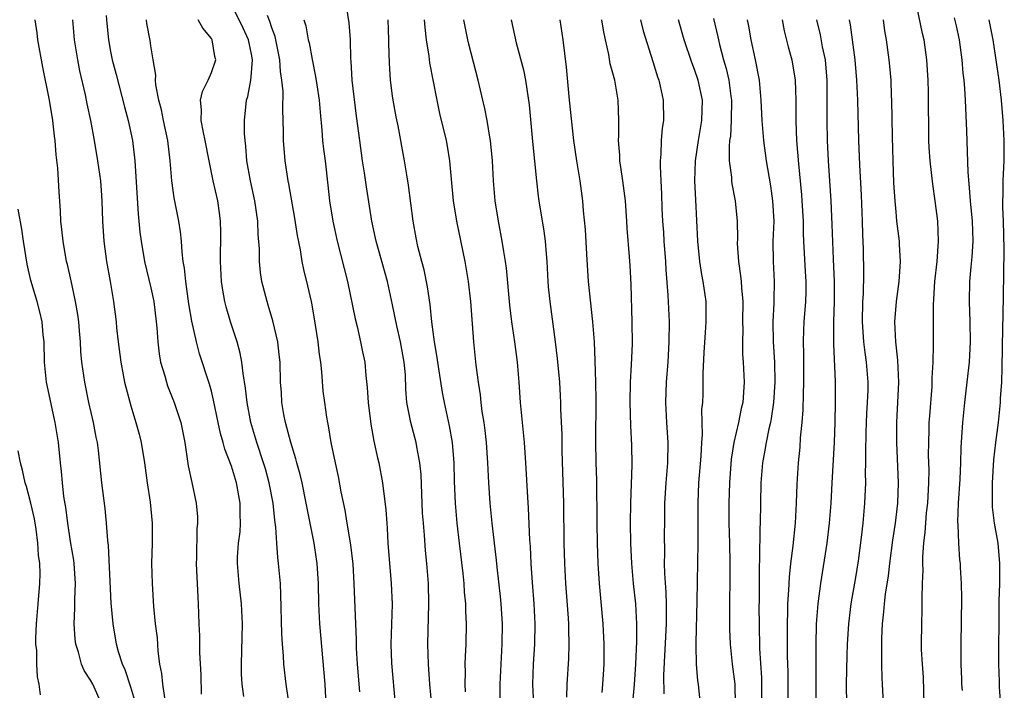
# Model space of a CAD drawing. Units: inches. Extents: x 2628000 to 2631000, y 1452000 to 1455000.
# Drawn here: x 2629730 to 2629828, y 1452790 to 1452857 of the extents above; entities that cross this region are included whole.
import ezdxf

# ---------------------------------------------------------------- set-up
doc = ezdxf.new("R2010")
doc.units = ezdxf.units.IN
doc.header["$MEASUREMENT"] = 0
doc.layers.add('LD26281452_2ft', color=187, linetype='Continuous')

msp = doc.modelspace()

# ---------------------------------------------------------------- linework, layer by layer
at = {"layer": 'LD26281452_2ft'}
for points, elevation in [([(2629770.91, 1452788.91), (2629770.708, 1452791), (2629770.555, 1452793), (2629770.493, 1452795), (2629770.614, 1452799), (2629770.559, 1452801), (2629770.41, 1452803), (2629770.278, 1452804.278), (2629770.177, 1452805.823), (2629770.056, 1452807), (2629769.985, 1452807.985), (2629769.835, 1452811.835), (2629769.715, 1452813), (2629769.414, 1452814.586), (2629769.356, 1452815), (2629768.821, 1452817), (2629768.427, 1452819), (2629768.317, 1452820.317), (2629768.269, 1452821.731), (2629768.16, 1452823), (2629767.783, 1452825), (2629767.409, 1452826.591), (2629767, 1452828.688), (2629766.49, 1452831), (2629765.372, 1452835), (2629765.317, 1452835.317), (2629764.945, 1452837), (2629764.404, 1452840.403), (2629764.219, 1452841.781), (2629764.025, 1452843), (2629763.734, 1452845), (2629763.411, 1452847.411), (2629762.995, 1452851), (2629762.873, 1452852.873), (2629762.839, 1452853.161), (2629762.804, 1452855), (2629762.699, 1452856.699), (2629762.321, 1452859)], 9590), ([(2629819.807, 1452789), (2629819.719, 1452791.718), (2629819.621, 1452793), (2629819.545, 1452794.455), (2629819.534, 1452795), (2629819.549, 1452797), (2629819.594, 1452798.406), (2629819.597, 1452799), (2629819.58, 1452799.58), (2629819.622, 1452801), (2629819.682, 1452802.318), (2629819.661, 1452803), (2629819.661, 1452803.661), (2629819.765, 1452805), (2629819.905, 1452806.095), (2629819.951, 1452807), (2629820.042, 1452808.042), (2629820.154, 1452809), (2629820.262, 1452811), (2629820.275, 1452812.275), (2629820.236, 1452813.764), (2629820.241, 1452815), (2629820.295, 1452816.295), (2629820.306, 1452817), (2629820.342, 1452817.658), (2629820.573, 1452820.573), (2629820.593, 1452821), (2629820.592, 1452821.408), (2629820.679, 1452823), (2629820.722, 1452824.722), (2629820.713, 1452828.713), (2629820.76, 1452829.24), (2629820.863, 1452831), (2629821.086, 1452833), (2629821.232, 1452835), (2629821.142, 1452837), (2629820.892, 1452839), (2629820.653, 1452840.653), (2629820.391, 1452843), (2629820.306, 1452844.306), (2629820.272, 1452845), (2629820.213, 1452849.787), (2629820.184, 1452851), (2629820.073, 1452853), (2629819.782, 1452855), (2629819.635, 1452855.634), (2629818.929, 1452859)], 9560), ([(2629760.361, 1452789.639), (2629760.305, 1452791), (2629759.781, 1452797), (2629759.683, 1452799), (2629759.626, 1452801), (2629759.498, 1452803), (2629759.436, 1452803.436), (2629759.202, 1452805), (2629758.503, 1452808.503), (2629758.421, 1452809), (2629758.009, 1452811), (2629757.823, 1452811.823), (2629757.497, 1452813), (2629757.403, 1452813.403), (2629756.892, 1452815), (2629756.512, 1452816.512), (2629756.36, 1452817), (2629756.207, 1452817.793), (2629756.007, 1452819), (2629755.961, 1452819.961), (2629755.882, 1452821), (2629755.822, 1452823), (2629755.747, 1452823.747), (2629755.588, 1452825), (2629755.1, 1452827.1), (2629754.648, 1452828.649), (2629754.528, 1452829), (2629754.021, 1452831), (2629753.885, 1452831.885), (2629753.771, 1452833), (2629753.769, 1452834.232), (2629753.66, 1452835.66), (2629753.632, 1452837), (2629753.331, 1452839), (2629752.877, 1452841), (2629752.534, 1452843), (2629752.431, 1452844.431), (2629752.359, 1452845), (2629752.306, 1452845.694), (2629752.288, 1452847), (2629752.479, 1452849), (2629752.612, 1452849.388), (2629752.921, 1452851), (2629753, 1452851.735), (2629753.1, 1452853), (2629753, 1452853.564), (2629752.706, 1452855), (2629752.169, 1452856.169), (2629751, 1452858.52)], 9596), ([(2629741.396, 1452789.396), (2629741, 1452790.704), (2629740.446, 1452792.446), (2629740.18, 1452793), (2629739.79, 1452794.21), (2629739.592, 1452795), (2629739.246, 1452797), (2629739.063, 1452799.063), (2629738.774, 1452804.774), (2629738.707, 1452805.293), (2629738.59, 1452807), (2629738.451, 1452808.451), (2629738.131, 1452811), (2629737.786, 1452814.214), (2629737.678, 1452815), (2629737.556, 1452815.556), (2629737.29, 1452817), (2629736.82, 1452819), (2629736.421, 1452821), (2629736.154, 1452823), (2629736.05, 1452824.05), (2629735.996, 1452825), (2629735.913, 1452826.087), (2629735.825, 1452827), (2629735.731, 1452827.731), (2629735.525, 1452829), (2629735.078, 1452831.078), (2629734.705, 1452832.705), (2629734.623, 1452833), (2629734.27, 1452835), (2629734.164, 1452836.164), (2629734.066, 1452837), (2629734.023, 1452838.023), (2629733.889, 1452839.889), (2629733.75, 1452842.25), (2629733.588, 1452843.588), (2629733.486, 1452845), (2629733.422, 1452845.422), (2629733.249, 1452847), (2629732.912, 1452849), (2629732.273, 1452852.273), (2629731.777, 1452855), (2629731.697, 1452855.697), (2629731.509, 1452857)], 9606), ([(2629735.196, 1452857), (2629735.366, 1452855), (2629735.7, 1452853), (2629735.918, 1452851.918), (2629736.457, 1452849.543), (2629736.633, 1452848.633), (2629736.987, 1452847), (2629737.376, 1452845), (2629737.706, 1452843), (2629737.98, 1452841), (2629738.053, 1452840.053), (2629738.133, 1452839), (2629738.189, 1452837), (2629738.318, 1452835), (2629738.601, 1452833), (2629738.951, 1452831), (2629739.278, 1452829), (2629739.545, 1452827), (2629739.597, 1452826.403), (2629739.756, 1452825), (2629740.007, 1452823), (2629740.251, 1452821.748), (2629740.377, 1452821), (2629740.491, 1452820.491), (2629741, 1452818.654), (2629741.516, 1452817), (2629741.826, 1452815.826), (2629742.024, 1452815), (2629742.348, 1452813), (2629742.623, 1452811), (2629742.91, 1452809.09), (2629743.108, 1452807), (2629743.111, 1452805), (2629743.072, 1452803), (2629743.12, 1452801), (2629743.26, 1452798.74), (2629743.437, 1452797), (2629743.603, 1452795.603), (2629743.7, 1452794.3), (2629743.861, 1452793), (2629744.06, 1452792.06), (2629744.163, 1452791), (2629744.336, 1452789.664)], 9604), ([(2629738.569, 1452857.431), (2629738.63, 1452856.63), (2629738.786, 1452855), (2629739, 1452853.829), (2629739.164, 1452853), (2629739.555, 1452851.555), (2629740.36, 1452848.36), (2629740.743, 1452847), (2629741.182, 1452845), (2629741.413, 1452843), (2629741.734, 1452837.734), (2629741.909, 1452835.909), (2629742.028, 1452835), (2629742.37, 1452833), (2629743, 1452830.369), (2629743.292, 1452829), (2629743.534, 1452827), (2629743.593, 1452826.407), (2629743.681, 1452825), (2629743.823, 1452823.823), (2629743.966, 1452823), (2629744.375, 1452821.625), (2629744.535, 1452821), (2629744.652, 1452820.652), (2629745.315, 1452819), (2629745.959, 1452817), (2629746.352, 1452815), (2629746.615, 1452813.385), (2629746.706, 1452812.706), (2629747.048, 1452811.048), (2629747.494, 1452809), (2629747.624, 1452807.625), (2629747.636, 1452807), (2629747.572, 1452806.428), (2629747.534, 1452803.534), (2629747.505, 1452803), (2629747.643, 1452799.642), (2629747.696, 1452799), (2629747.765, 1452797), (2629747.823, 1452795.823), (2629747.839, 1452794.161), (2629747.955, 1452791.955), (2629747.996, 1452790.005)], 9602), ([(2629752.213, 1452789.787), (2629752.059, 1452791), (2629752.007, 1452792.007), (2629751.996, 1452793), (2629752.084, 1452797), (2629751.984, 1452799), (2629751.749, 1452801), (2629751.598, 1452803), (2629751.609, 1452803.61), (2629751.706, 1452805), (2629751.848, 1452806.152), (2629751.897, 1452807), (2629751.864, 1452807.864), (2629751.87, 1452809), (2629751.506, 1452811), (2629751, 1452812.647), (2629750.35, 1452814.35), (2629750.184, 1452815), (2629749.913, 1452815.913), (2629749.673, 1452817), (2629749.22, 1452819.22), (2629749, 1452820.111), (2629748.817, 1452820.817), (2629747.826, 1452823.826), (2629747.511, 1452825), (2629747.066, 1452827.066), (2629746.78, 1452828.78), (2629746.458, 1452831), (2629746.337, 1452832.338), (2629746.215, 1452833), (2629746.096, 1452833.904), (2629746.033, 1452835), (2629745.944, 1452835.944), (2629745.774, 1452837), (2629745.323, 1452839.322), (2629745.088, 1452841), (2629744.915, 1452843), (2629744.666, 1452845), (2629744.241, 1452847), (2629744.043, 1452848.043), (2629743.783, 1452849), (2629743.471, 1452850.529), (2629743.447, 1452851), (2629743.479, 1452851.479), (2629743.208, 1452853), (2629743, 1452854.413), (2629742.939, 1452854.939), (2629742.607, 1452856.607), (2629742.55, 1452857)], 9600), ([(2629756.759, 1452788.759), (2629756.417, 1452791), (2629756.191, 1452793), (2629756.161, 1452793.839), (2629756.062, 1452795), (2629755.999, 1452796), (2629755.917, 1452799.918), (2629755.853, 1452801), (2629755.674, 1452803), (2629755.592, 1452803.592), (2629755.494, 1452805), (2629755.404, 1452806.595), (2629755.299, 1452807.3), (2629755.133, 1452809), (2629754.757, 1452811), (2629754.38, 1452812.38), (2629754.193, 1452813), (2629753.525, 1452815), (2629752.937, 1452817), (2629752.551, 1452819), (2629752.401, 1452820.401), (2629752.145, 1452821.855), (2629752.026, 1452823), (2629751.874, 1452823.874), (2629751.568, 1452825), (2629750.918, 1452827), (2629750.473, 1452828.472), (2629750.346, 1452829), (2629750.136, 1452830.136), (2629750.011, 1452831), (2629749.904, 1452833), (2629749.943, 1452835.943), (2629749.924, 1452837), (2629749.82, 1452837.82), (2629749.66, 1452839), (2629749.191, 1452841), (2629748.768, 1452843), (2629748.388, 1452845), (2629748.207, 1452845.793), (2629747.996, 1452847), (2629748.037, 1452848.037), (2629747.936, 1452849), (2629748.123, 1452849.877), (2629748.67, 1452851), (2629749, 1452851.744), (2629749.432, 1452853), (2629749.345, 1452853.345), (2629749.081, 1452855), (2629749, 1452855.131), (2629748.142, 1452856.142), (2629747.69, 1452857)], 9598), ([(2629763.745, 1452790.255), (2629763.531, 1452793), (2629763.429, 1452794.572), (2629763.412, 1452795.412), (2629763.187, 1452801), (2629763.083, 1452802.917), (2629762.859, 1452804.859), (2629762.486, 1452807), (2629762.279, 1452808.279), (2629761.891, 1452810.109), (2629761.627, 1452811.627), (2629761.316, 1452813), (2629760.915, 1452815), (2629760.651, 1452816.652), (2629760.567, 1452817), (2629760.483, 1452817.517), (2629760.259, 1452819), (2629760.12, 1452820.119), (2629759.981, 1452822.018), (2629759.865, 1452823), (2629759.747, 1452823.747), (2629759.6, 1452825), (2629759.342, 1452826.657), (2629759, 1452828.684), (2629758.943, 1452829), (2629758.582, 1452830.582), (2629758.188, 1452832.188), (2629758.027, 1452833), (2629757.847, 1452834.153), (2629757.561, 1452835.561), (2629757.299, 1452837.3), (2629756.708, 1452840.708), (2629756.643, 1452841), (2629756.328, 1452843), (2629756.163, 1452845), (2629756.167, 1452845.833), (2629756.142, 1452847), (2629756.095, 1452848.095), (2629756.131, 1452849.869), (2629756.011, 1452851), (2629755.869, 1452851.869), (2629755.807, 1452853), (2629755.323, 1452855.323), (2629755, 1452856.199), (2629754.816, 1452856.817), (2629754.572, 1452857.428)], 9594), ([(2629758.186, 1452857), (2629758.378, 1452856.378), (2629758.628, 1452855), (2629758.703, 1452854.703), (2629759, 1452853.051), (2629759.354, 1452851.354), (2629759.464, 1452850.536), (2629759.702, 1452849), (2629759.8, 1452847.8), (2629759.98, 1452846.02), (2629760.051, 1452845), (2629760.143, 1452844.142), (2629760.297, 1452843), (2629760.58, 1452840.58), (2629760.745, 1452839), (2629761.056, 1452837), (2629761.49, 1452835), (2629762.514, 1452831), (2629763.292, 1452827.292), (2629763.482, 1452826.517), (2629763.821, 1452825), (2629764.012, 1452824.011), (2629764.228, 1452823), (2629764.343, 1452821.657), (2629764.483, 1452820.483), (2629764.56, 1452819), (2629764.838, 1452816.838), (2629765.154, 1452815.154), (2629765.499, 1452813.5), (2629765.623, 1452813), (2629766.004, 1452811), (2629766.338, 1452808.338), (2629766.416, 1452807), (2629766.471, 1452806.471), (2629766.536, 1452805), (2629766.865, 1452801), (2629766.947, 1452798.947), (2629766.83, 1452795), (2629766.893, 1452793.108), (2629767.247, 1452789)], 9592), ([(2629774.246, 1452790.246), (2629774.195, 1452791), (2629774.235, 1452792.235), (2629774.216, 1452793), (2629774.225, 1452793.774), (2629774.294, 1452795), (2629774.343, 1452797), (2629774.276, 1452798.276), (2629774.269, 1452799), (2629774.146, 1452800.146), (2629774.093, 1452801), (2629774.004, 1452801.996), (2629773.661, 1452805), (2629773.411, 1452807), (2629773.232, 1452809), (2629773.149, 1452811.149), (2629773.108, 1452813), (2629772.948, 1452815), (2629772.666, 1452816.667), (2629772.154, 1452819), (2629771.969, 1452819.969), (2629771.492, 1452823), (2629771.437, 1452823.437), (2629771.156, 1452825), (2629770.885, 1452827), (2629770.727, 1452828.727), (2629770.48, 1452830.48), (2629770.144, 1452832.145), (2629769.899, 1452833), (2629769.522, 1452834.478), (2629769.333, 1452835.334), (2629769.038, 1452837), (2629768.583, 1452840.583), (2629768.41, 1452841.59), (2629768.195, 1452843), (2629767.554, 1452846.445), (2629767.368, 1452847.368), (2629767.065, 1452849), (2629767, 1452849.426), (2629766.781, 1452851), (2629766.678, 1452852.678), (2629766.638, 1452854.638), (2629766.643, 1452855), (2629766.55, 1452857)], 9588), ([(2629777.7, 1452789), (2629777.668, 1452791), (2629777.899, 1452795), (2629777.902, 1452797), (2629777.772, 1452799), (2629777.705, 1452799.705), (2629777.383, 1452802.617), (2629777.321, 1452803.321), (2629776.885, 1452807), (2629776.698, 1452809), (2629776.569, 1452811), (2629776.464, 1452813), (2629776.323, 1452815), (2629776.194, 1452816.194), (2629776.086, 1452817), (2629775.908, 1452818.092), (2629775.797, 1452819), (2629775.732, 1452819.732), (2629775.534, 1452821), (2629775.313, 1452822.687), (2629775.063, 1452825), (2629774.758, 1452829), (2629774.541, 1452831), (2629774.209, 1452833), (2629773.386, 1452837), (2629773.061, 1452839), (2629772.853, 1452841.147), (2629772.693, 1452843), (2629772.45, 1452844.45), (2629772.342, 1452845), (2629771.699, 1452847.699), (2629771.417, 1452849), (2629770.702, 1452852.701), (2629770.633, 1452853.367), (2629770.383, 1452855), (2629770.227, 1452856.227), (2629770.163, 1452857)], 9586), ([(2629781.036, 1452789), (2629780.944, 1452791), (2629781.009, 1452793), (2629781.127, 1452795), (2629781.152, 1452797), (2629781.059, 1452799), (2629780.899, 1452801.1), (2629780.776, 1452803), (2629780.7, 1452804.7), (2629780.644, 1452805.356), (2629780.504, 1452808.504), (2629780.419, 1452809.581), (2629780.24, 1452813), (2629780.099, 1452815), (2629780.011, 1452816.011), (2629779.901, 1452817), (2629779.713, 1452819), (2629779.582, 1452821), (2629779.422, 1452823), (2629779.153, 1452825), (2629778.846, 1452827), (2629778.647, 1452828.647), (2629778.316, 1452832.316), (2629778.217, 1452833), (2629778.035, 1452833.965), (2629777.883, 1452835), (2629777.509, 1452837), (2629777.2, 1452839), (2629777.013, 1452841), (2629776.911, 1452843), (2629776.738, 1452845), (2629776.669, 1452845.331), (2629776.393, 1452847), (2629776.167, 1452848.167), (2629775.955, 1452849), (2629775.494, 1452851), (2629774.569, 1452854.569), (2629774.472, 1452855), (2629774.092, 1452857)], 9584), ([(2629778.786, 1452857), (2629779.286, 1452854.714), (2629780.014, 1452852.014), (2629780.211, 1452851), (2629780.557, 1452848.557), (2629780.899, 1452844.899), (2629781.292, 1452841), (2629781.466, 1452839.466), (2629781.523, 1452839), (2629782.012, 1452836.012), (2629782.156, 1452835), (2629782.243, 1452833.758), (2629782.313, 1452833), (2629782.408, 1452831), (2629782.459, 1452830.46), (2629782.606, 1452829), (2629783.157, 1452825), (2629783.354, 1452823.354), (2629783.561, 1452821), (2629783.653, 1452819.653), (2629783.681, 1452819), (2629783.69, 1452818.31), (2629783.807, 1452815.807), (2629783.814, 1452814.186), (2629783.982, 1452809), (2629784.006, 1452805), (2629784.073, 1452803), (2629784.184, 1452801), (2629784.428, 1452797.572), (2629784.46, 1452797), (2629784.459, 1452796.459), (2629784.512, 1452795), (2629784.462, 1452793.538), (2629784.317, 1452791), (2629784.271, 1452789.729)], 9582), ([(2629787.806, 1452790.194), (2629787.894, 1452791), (2629787.957, 1452791.957), (2629788.014, 1452793), (2629788.019, 1452795), (2629787.917, 1452797), (2629787.56, 1452801), (2629787.43, 1452803), (2629787.351, 1452805), (2629787.311, 1452807), (2629787.292, 1452811.292), (2629787.232, 1452813), (2629787.187, 1452815.187), (2629787.218, 1452819.218), (2629787.184, 1452821), (2629787.122, 1452823.122), (2629787.038, 1452825), (2629786.89, 1452827), (2629786.449, 1452831), (2629786.28, 1452833.72), (2629786.168, 1452836.168), (2629785.972, 1452838.028), (2629785.896, 1452839), (2629785.618, 1452841), (2629785.286, 1452843), (2629785.012, 1452845), (2629784.577, 1452849), (2629784.275, 1452852.275), (2629783.955, 1452855), (2629783.628, 1452857)], 9580), ([(2629790.658, 1452787), (2629791.022, 1452790.978), (2629791.153, 1452793), (2629791.254, 1452795.254), (2629791.258, 1452797), (2629791.151, 1452799), (2629790.94, 1452801), (2629790.755, 1452803), (2629790.672, 1452805), (2629790.642, 1452807), (2629790.649, 1452809), (2629790.785, 1452812.784), (2629790.755, 1452814.755), (2629790.666, 1452816.666), (2629790.605, 1452819), (2629790.628, 1452821), (2629790.727, 1452822.727), (2629790.812, 1452824.812), (2629790.799, 1452827), (2629790.689, 1452830.689), (2629790.592, 1452832.592), (2629790.543, 1452833.457), (2629790.304, 1452836.303), (2629790.273, 1452837), (2629790.129, 1452839), (2629790.011, 1452840.011), (2629789.873, 1452841), (2629789.654, 1452842.346), (2629789.571, 1452843), (2629789.553, 1452843.553), (2629789.435, 1452845), (2629789.46, 1452845.46), (2629789.47, 1452847), (2629789.412, 1452849), (2629789.063, 1452851), (2629788.617, 1452852.616), (2629788.473, 1452853.527), (2629788.141, 1452855), (2629787.947, 1452855.946), (2629787.791, 1452857)], 9578), ([(2629791.623, 1452857), (2629791.896, 1452855.896), (2629792.84, 1452852.84), (2629793.32, 1452851.32), (2629793.442, 1452851), (2629793.59, 1452850.41), (2629793.888, 1452849), (2629793.912, 1452847), (2629793.784, 1452846.216), (2629793.68, 1452845), (2629793.639, 1452843.639), (2629793.567, 1452843), (2629793.56, 1452842.44), (2629793.628, 1452841), (2629793.708, 1452839.708), (2629793.751, 1452838.249), (2629793.821, 1452837), (2629793.907, 1452835.907), (2629793.955, 1452835), (2629794.11, 1452833), (2629794.15, 1452832.15), (2629794.35, 1452829.65), (2629794.454, 1452827), (2629794.449, 1452825), (2629794.326, 1452823), (2629794.162, 1452821), (2629794.104, 1452819), (2629794.207, 1452817), (2629794.341, 1452815), (2629794.3, 1452813), (2629794.122, 1452811), (2629794.017, 1452809), (2629794.01, 1452807), (2629793.987, 1452806.013), (2629793.997, 1452803.997), (2629793.98, 1452803), (2629794.005, 1452801.994), (2629794.144, 1452800.144), (2629794.179, 1452799), (2629794.162, 1452797.837), (2629794.178, 1452797), (2629793.92, 1452791.92), (2629793.953, 1452790.046)], 9576), ([(2629797.564, 1452789), (2629797.382, 1452791), (2629797.33, 1452791.33), (2629797.177, 1452793), (2629797.152, 1452794.848), (2629797.137, 1452795.137), (2629797.253, 1452799.253), (2629797.345, 1452805), (2629797.334, 1452805.334), (2629797.335, 1452809), (2629797.429, 1452811), (2629797.649, 1452813.649), (2629797.706, 1452815), (2629797.781, 1452815.781), (2629797.721, 1452818.279), (2629797.796, 1452819), (2629797.831, 1452819.831), (2629797.853, 1452821), (2629797.848, 1452821.848), (2629797.939, 1452823.939), (2629798.065, 1452825.935), (2629798.154, 1452827), (2629798.155, 1452828.155), (2629798.134, 1452829), (2629797.841, 1452831), (2629797.706, 1452831.706), (2629797.508, 1452833), (2629797.311, 1452835), (2629797.103, 1452839.103), (2629797.03, 1452841), (2629797.082, 1452843), (2629797.367, 1452845), (2629797.723, 1452847), (2629797.78, 1452849), (2629797.353, 1452851), (2629797, 1452852.07), (2629796.736, 1452852.736), (2629795.965, 1452855), (2629795.38, 1452857)], 9574), ([(2629798.869, 1452857.131), (2629799.3, 1452855.3), (2629799.355, 1452855), (2629799.465, 1452854.535), (2629799.881, 1452853), (2629800.138, 1452852.138), (2629800.387, 1452851), (2629800.587, 1452849.414), (2629800.656, 1452849), (2629800.629, 1452847), (2629800.554, 1452845.446), (2629800.477, 1452845), (2629800.416, 1452844.416), (2629800.442, 1452843), (2629800.651, 1452841.349), (2629800.663, 1452841), (2629800.698, 1452840.697), (2629801.021, 1452839), (2629801.225, 1452837), (2629801.245, 1452835.245), (2629801.233, 1452834.767), (2629801.338, 1452833), (2629801.557, 1452831.557), (2629801.61, 1452831), (2629801.638, 1452830.362), (2629801.779, 1452829), (2629801.762, 1452827), (2629801.776, 1452826.224), (2629801.736, 1452825), (2629801.766, 1452823.766), (2629801.823, 1452823), (2629801.907, 1452821), (2629801.769, 1452819), (2629801.626, 1452818.374), (2629801.353, 1452817), (2629800.889, 1452815), (2629800.635, 1452813.365), (2629800.447, 1452811), (2629800.381, 1452809), (2629800.404, 1452807), (2629800.464, 1452805), (2629800.497, 1452803), (2629800.497, 1452801.503), (2629800.459, 1452799), (2629800.458, 1452796.458), (2629800.519, 1452795), (2629800.726, 1452793), (2629800.991, 1452791), (2629801.027, 1452789)], 9572), ([(2629802.226, 1452857), (2629802.351, 1452856.351), (2629802.57, 1452855), (2629803, 1452853), (2629803.392, 1452851), (2629803.577, 1452849), (2629803.659, 1452847), (2629803.828, 1452845), (2629804.105, 1452843), (2629804.516, 1452840.516), (2629804.743, 1452839), (2629804.867, 1452837), (2629804.773, 1452835), (2629804.783, 1452833), (2629804.904, 1452831), (2629804.851, 1452829.149), (2629804.854, 1452828.855), (2629804.759, 1452827), (2629804.808, 1452825), (2629804.927, 1452823), (2629804.957, 1452821), (2629804.838, 1452819), (2629804.609, 1452817.391), (2629804.529, 1452817), (2629804.372, 1452816.372), (2629804.098, 1452815), (2629803.953, 1452814.047), (2629803.749, 1452813), (2629803.582, 1452811), (2629803.538, 1452809), (2629803.519, 1452807), (2629803.486, 1452806.514), (2629803.448, 1452803.448), (2629803.4, 1452802.6), (2629803.396, 1452799.396), (2629803.382, 1452798.618), (2629803.393, 1452797), (2629803.454, 1452794.546), (2629803.635, 1452791.635), (2629803.652, 1452791), (2629803.628, 1452789)], 9570), ([(2629805.684, 1452857), (2629805.901, 1452855.901), (2629806.301, 1452854.301), (2629806.655, 1452853), (2629806.978, 1452851), (2629807.041, 1452849), (2629807.037, 1452846.963), (2629807.118, 1452845), (2629807.302, 1452842.698), (2629807.606, 1452839.606), (2629807.651, 1452839), (2629807.764, 1452837), (2629807.776, 1452835.776), (2629807.806, 1452835), (2629807.981, 1452831.982), (2629808.053, 1452831), (2629808.041, 1452829.959), (2629807.997, 1452829), (2629807.844, 1452827), (2629807.807, 1452826.193), (2629807.792, 1452825), (2629807.816, 1452823.816), (2629807.811, 1452821), (2629807.767, 1452819.767), (2629807.753, 1452818.247), (2629807.652, 1452817), (2629807.491, 1452815.49), (2629807.437, 1452814.563), (2629807.273, 1452813), (2629807.134, 1452810.866), (2629807.081, 1452809), (2629806.995, 1452806.995), (2629806.762, 1452804.762), (2629806.532, 1452803), (2629806.377, 1452801.623), (2629806.332, 1452800.332), (2629806.235, 1452799), (2629806.227, 1452798.227), (2629806.18, 1452797), (2629806.201, 1452793.799), (2629806.246, 1452792.246), (2629806.254, 1452789)], 9568), ([(2629809.061, 1452789.061), (2629809.066, 1452794.934), (2629809.103, 1452797), (2629809.254, 1452799), (2629809.521, 1452801), (2629810.167, 1452805), (2629810.407, 1452807), (2629810.554, 1452809), (2629810.658, 1452811), (2629810.896, 1452815), (2629810.97, 1452817.031), (2629810.995, 1452819), (2629810.974, 1452821.026), (2629810.806, 1452824.806), (2629810.833, 1452827), (2629810.905, 1452829), (2629810.891, 1452831), (2629810.777, 1452833.223), (2629810.666, 1452836.666), (2629810.555, 1452839), (2629810.28, 1452843), (2629810.183, 1452845), (2629810.149, 1452847), (2629810.172, 1452849), (2629810.162, 1452851), (2629809.981, 1452853), (2629809.709, 1452854.292), (2629809.492, 1452855.492), (2629809.139, 1452857)], 9566), ([(2629812.12, 1452789), (2629812.084, 1452791), (2629812.136, 1452793.865), (2629812.178, 1452795), (2629812.296, 1452797), (2629812.54, 1452799), (2629813, 1452801.618), (2629813.262, 1452803.262), (2629813.572, 1452805.572), (2629813.736, 1452807), (2629813.908, 1452809), (2629813.984, 1452811), (2629813.971, 1452811.971), (2629814.002, 1452813), (2629813.985, 1452813.985), (2629814.037, 1452816.037), (2629814.109, 1452817.891), (2629814.178, 1452819), (2629814.225, 1452820.225), (2629814.237, 1452821), (2629814.082, 1452823), (2629813.937, 1452823.937), (2629813.803, 1452825), (2629813.663, 1452827), (2629813.707, 1452829), (2629813.765, 1452829.765), (2629813.809, 1452831.809), (2629813.783, 1452834.217), (2629813.712, 1452835.713), (2629813.682, 1452837), (2629813.563, 1452839.563), (2629813.401, 1452842.6), (2629813.319, 1452845), (2629813.221, 1452849), (2629813.118, 1452851), (2629812.932, 1452853), (2629812.482, 1452856.482), (2629812.385, 1452857)], 9564), ([(2629815.819, 1452787.819), (2629815.658, 1452791), (2629815.614, 1452791.614), (2629815.582, 1452793), (2629815.599, 1452794.401), (2629815.576, 1452795), (2629815.585, 1452795.585), (2629815.657, 1452797), (2629815.798, 1452798.202), (2629815.851, 1452799), (2629815.948, 1452799.948), (2629816.235, 1452801.765), (2629816.373, 1452803), (2629816.677, 1452805.323), (2629816.932, 1452807), (2629817.17, 1452809), (2629817.244, 1452811), (2629817.079, 1452815), (2629817.08, 1452817), (2629817.264, 1452821), (2629817.184, 1452823.184), (2629816.984, 1452825.016), (2629816.897, 1452827), (2629817.056, 1452829), (2629817.324, 1452831), (2629817.448, 1452833), (2629817.336, 1452834.664), (2629817.332, 1452835), (2629817.092, 1452837), (2629817, 1452837.915), (2629816.907, 1452839), (2629816.794, 1452840.794), (2629816.699, 1452843), (2629816.642, 1452845.358), (2629816.583, 1452849), (2629816.555, 1452849.445), (2629816.505, 1452851), (2629816.394, 1452852.394), (2629816.328, 1452853), (2629816.051, 1452855), (2629815.892, 1452855.892), (2629815.739, 1452857)], 9562), ([(2629823.617, 1452790.383), (2629823.551, 1452791), (2629823.519, 1452791.519), (2629823.462, 1452793), (2629823.461, 1452795), (2629823.538, 1452799.538), (2629823.496, 1452801), (2629823.396, 1452802.604), (2629823.386, 1452803), (2629823.348, 1452803.348), (2629823.226, 1452805), (2629823.172, 1452806.828), (2629823.146, 1452807.146), (2629823.219, 1452809), (2629823.359, 1452811.359), (2629823.43, 1452813), (2629823.472, 1452814.528), (2629823.543, 1452815.543), (2629823.62, 1452817), (2629823.827, 1452819), (2629824.079, 1452821), (2629824.3, 1452823), (2629824.402, 1452825), (2629824.368, 1452827), (2629824.294, 1452829), (2629824.329, 1452831), (2629824.456, 1452832.456), (2629824.561, 1452833.439), (2629824.665, 1452835), (2629824.59, 1452837), (2629824.389, 1452839), (2629824.299, 1452840.299), (2629824.149, 1452841.852), (2629824.029, 1452845.971), (2629823.9, 1452849), (2629823.836, 1452850.164), (2629823.765, 1452851), (2629823.683, 1452851.683), (2629823.58, 1452853), (2629823.29, 1452855), (2629823, 1452856.38), (2629822.82, 1452857.18)], 9558), ([(2629827.492, 1452787.493), (2629827.273, 1452790.727), (2629827.282, 1452791.282), (2629827.223, 1452793), (2629827.25, 1452798.75), (2629827.239, 1452799.239), (2629827.308, 1452801), (2629827.324, 1452803), (2629827.131, 1452805), (2629826.788, 1452807), (2629826.592, 1452808.592), (2629826.576, 1452809), (2629826.59, 1452809.41), (2629826.572, 1452811), (2629826.715, 1452813.285), (2629826.906, 1452815), (2629827.16, 1452817), (2629827.378, 1452819), (2629827.388, 1452819.388), (2629827.496, 1452821), (2629827.553, 1452822.447), (2629827.592, 1452826.408), (2629827.634, 1452827.634), (2629827.693, 1452831.693), (2629827.753, 1452834.247), (2629827.683, 1452837), (2629827.616, 1452838.384), (2629827.62, 1452839), (2629827.654, 1452839.654), (2629827.648, 1452841), (2629827.692, 1452842.308), (2629827.742, 1452843), (2629827.751, 1452845), (2629827.647, 1452847), (2629827.488, 1452849), (2629827.257, 1452851), (2629826.63, 1452855), (2629826.242, 1452857)], 9556), ([(2629738.129, 1452789), (2629737.214, 1452791), (2629737, 1452791.404), (2629736.354, 1452792.353), (2629736.109, 1452793), (2629735.795, 1452794.204), (2629735.529, 1452795), (2629735.468, 1452795.468), (2629735.368, 1452797), (2629735.448, 1452798.552), (2629735.441, 1452799.441), (2629735.51, 1452801), (2629735.365, 1452803), (2629735.327, 1452803.327), (2629735, 1452805.191), (2629734.733, 1452807), (2629734.546, 1452808.546), (2629734.364, 1452809.636), (2629734.209, 1452811), (2629734.122, 1452812.122), (2629734.015, 1452813), (2629733.818, 1452815), (2629733.495, 1452817), (2629732.626, 1452821), (2629732.433, 1452823), (2629732.388, 1452825), (2629732.31, 1452825.691), (2629732.202, 1452827), (2629731.98, 1452827.979), (2629731.717, 1452829), (2629731.087, 1452831.087), (2629730.707, 1452832.707), (2629730.338, 1452835), (2629730.184, 1452836.184), (2629729.827, 1452838.173)], 9608), ([(2629732.034, 1452789.966), (2629731.894, 1452791), (2629731.746, 1452791.746), (2629731.668, 1452793), (2629731.654, 1452794.346), (2629731.584, 1452795), (2629731.58, 1452795.58), (2629731.633, 1452797), (2629731.79, 1452799), (2629731.974, 1452801), (2629732.001, 1452801.998), (2629731.962, 1452803), (2629731.836, 1452803.837), (2629731.773, 1452805), (2629731.59, 1452806.41), (2629731.431, 1452807.43), (2629731.071, 1452809), (2629730.633, 1452810.633), (2629730.507, 1452811), (2629730.253, 1452812.253), (2629730.032, 1452813), (2629729.823, 1452814.177)], 9610)]:
    msp.add_lwpolyline(points, dxfattribs=dict(at, elevation=elevation))

doc.saveas('drawing.dxf')
